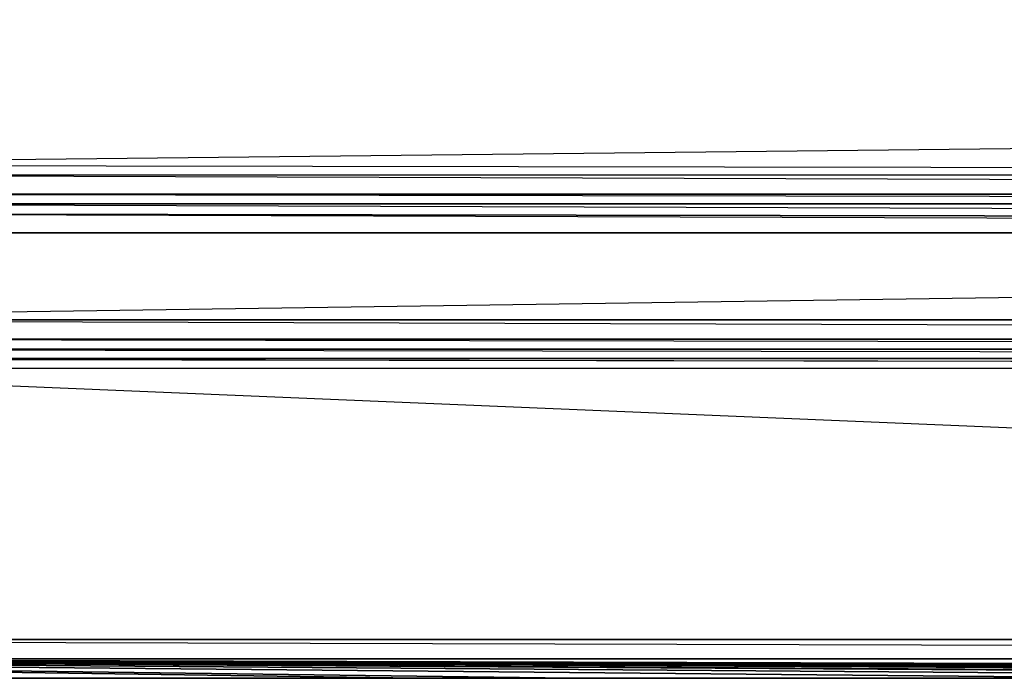
# Model space of a CAD drawing. Units: inches. Extents: x 0 to 29.9, y -28.8 to 0.
# Drawn here: x 4.5 to 8.6, y -26.2 to -23.5 of the extents above; entities that cross this region are included whole.
import ezdxf

# ---------------------------------------------------------------- set-up
doc = ezdxf.new("R2010")
doc.units = ezdxf.units.IN
doc.header["$MEASUREMENT"] = 0
doc.layers.get('0').update_dxf_attribs({"true_color": 0xe5a6d7})

msp = doc.modelspace()

# ---------------------------------------------------------------- linework, layer by layer
at = {"color": 194}
for points in [[(28.4905, -3.3965), (28.775, -3.6406), (29.0173, -3.9233), (29.1788, -4.2867), (29.2192, -4.6904), (29.2192, -23.3693), (29.1788, -23.7731), (29.0173, -24.1384), (28.775, -24.421), (28.4905, -24.6633), (28.1271, -24.8248), (27.7233, -24.8652), (2.1497, -24.8652), (1.7459, -24.8248), (1.3825, -24.6633), (1.098, -24.421)], [(27.2792, -24.2191), (2.6342, -24.1384), (2.6342, -24.2191), (2.3112, -24.098), (28.1271, -23.8154), (28.1271, -4.2463), (27.6022, -3.9637), (24.3701, -3.9233)], [(0.5731, -23.3693), (0.5731, -4.6904), (0.1289, -26.0784), (29.7441, -26.1591), (0.1289, -26.1591), (0.0482, -26.1591), (0.0886, -26.1591), (0.1289, -26.1591), (0.0482, -26.0784)], [(4.1281, -22.7233), (2.3112, -24.098), (2.6342, -24.1384), (27.2792, -24.1384), (2.3112, -24.098), (28.1271, -23.8154)], [(1.0576, -24.4614), (1.098, -24.421), (0.8557, -24.1384), (1.098, -24.421), (0.8961, -24.098), (0.9365, -24.0576), (0.8153, -23.7327), (1.3825, -23.6923), (1.5844, -23.9769), (1.1806, -24.3403), (1.4229, -24.6229), (1.4633, -24.5825), (1.1806, -24.3403), (1.867, -24.1788), (1.4633, -24.5825), (1.7459, -24.7844), (1.7863, -24.7037), (2.1497, -24.8248), (2.1497, -24.744), (1.7863, -24.7037), (2.5534, -24.3807), (27.3599, -24.3807)], [(2.19, -24.2999), (1.867, -24.1788), (1.9074, -24.1384), (2.2304, -24.2595), (2.19, -24.2999), (2.5534, -24.3807), (2.1497, -24.744), (27.7233, -24.8248), (27.7233, -24.744), (2.1497, -24.744), (27.3599, -24.3807), (2.5938, -24.2999), (27.3195, -24.3403)], [(2.1497, -24.8248), (27.7233, -24.8248)], [(27.7233, -24.8652), (2.1497, -24.8652), (27.7233, -24.9055), (2.1497, -24.9055), (27.7233, -24.9459), (2.1497, -24.9459), (1.7459, -24.9055), (27.7233, -24.9459)], [(27.7233, -24.8652), (2.1497, -24.8652)], [(27.7233, -24.9459), (2.1497, -24.9459), (2.1497, -24.9055), (27.7233, -24.9055)], [(29.7441, -26.0784), (0.1289, -26.0784), (0.1289, -26.1591), (29.7441, -26.1591)], [(0.1289, -26.1591), (29.7441, -26.1591)], [(29.7441, -26.1591), (0.1289, -26.1591), (29.7441, -26.1591), (0.1289, -26.1591), (29.7441, -26.1591)]]:
    msp.add_lwpolyline(points, dxfattribs=at)
for points in [[(2.6342, -24.1384), (27.2792, -24.1384), (2.3112, -24.098)], [(2.6342, -24.1384), (27.2792, -24.1384), (27.2792, -24.2191), (2.6342, -24.2191)], [(2.6342, -24.2191), (27.2792, -24.2191), (27.2792, -24.2595), (2.6342, -24.2595)], [(27.2792, -24.2191), (27.2792, -24.2595), (2.6342, -24.2191)], [(2.6342, -24.2595), (27.2792, -24.2595), (27.3195, -24.3403), (2.5938, -24.2999)], [(27.2792, -24.2595), (27.3195, -24.3403), (2.6342, -24.2595)], [(2.5938, -24.2999), (27.3195, -24.3403), (27.3599, -24.3807), (2.5534, -24.3807)], [(27.3599, -24.3807), (27.7233, -24.744), (2.1497, -24.744), (2.5534, -24.3807)], [(29.7441, -26.0784), (1.7459, -24.9055), (1.3421, -24.744), (0.1289, -26.0784)], [(2.1497, -24.744), (27.7233, -24.744), (27.7233, -24.8248), (2.1497, -24.8248)], [(2.1497, -24.8248), (27.7233, -24.8248), (27.7233, -24.8652)], [(2.1497, -24.8652), (27.7233, -24.8652), (27.7233, -24.9055), (2.1497, -24.9055)], [(2.1497, -24.9459), (1.7459, -24.9055), (0.1289, -26.0784), (29.7441, -26.0784), (1.7459, -24.9055), (27.7233, -24.9459)]]:
    msp.add_lwpolyline(points, close=True, dxfattribs=at)
at = {"color": 136}
for points in [[(14.2299, -26.2399), (11.6843, -26.2399), (9.3405, -26.2399), (0.7749, -26.1591), (9.3405, -26.2399), (6.8353, -26.2399), (6.1892, -26.2399), (3.7243, -26.2399), (0.2904, -26.2399), (0.2097, -26.1591), (0.2904, -26.2399), (3.7243, -26.2399), (6.1892, -26.2399), (6.8353, -26.2399), (0.6134, -26.1591), (6.8353, -26.2399), (9.3405, -26.2399), (11.6843, -26.2399), (14.2299, -26.2399)], [(0.2904, -26.2399), (3.7243, -26.2399), (6.1892, -26.2399), (0.5731, -26.1591), (6.1892, -26.2399), (6.8353, -26.2399), (9.3405, -26.2399), (11.6843, -26.2399), (14.2299, -26.2399), (1.098, -26.1591), (14.2299, -26.2399), (14.8759, -26.2399), (17.6234, -26.2399), (19.7249, -26.2399), (22.5917, -26.2399), (1.6248, -26.1591), (22.5917, -26.2399), (23.3204, -26.2399), (25.9064, -26.2399), (29.5825, -26.2399)], [(0.2904, -26.2399), (3.7243, -26.2399), (0.4116, -26.1591), (3.7243, -26.2399), (6.1892, -26.2399), (6.8353, -26.2399), (9.3405, -26.2399), (11.6843, -26.2399), (0.9365, -26.1591), (11.6843, -26.2399), (14.2299, -26.2399), (14.8759, -26.2399), (17.6234, -26.2399), (19.7249, -26.2399), (1.4633, -26.1591), (19.7249, -26.2399), (22.5917, -26.2399), (23.3204, -26.2399), (25.9064, -26.2399), (29.5825, -26.2399)], [(14.8759, -26.2399), (1.1383, -26.1591), (14.8759, -26.2399)], [(17.6234, -26.2399), (1.3421, -26.1591), (17.6234, -26.2399)], [(23.3204, -26.2399), (1.7055, -26.1591), (23.3204, -26.2399)], [(25.9064, -26.2399), (1.867, -26.1591), (25.9064, -26.2399)]]:
    msp.add_lwpolyline(points, dxfattribs=at)
msp.add_lwpolyline([(29.5825, -26.2399), (2.1093, -26.1591)], close=True, dxfattribs=at)
at = {"color": 183}
for points in [[(5.4625, -26.2399), (5.5028, -26.2399), (5.624, -26.2399), (5.5836, -26.2399), (5.5028, -26.2399), (5.5836, -26.2399), (5.5432, -26.2399), (5.5028, -26.2399), (5.5836, -26.2399), (5.5432, -26.2399), (5.5028, -26.2399)], [(5.5028, -26.2399), (5.5836, -26.2399)], [(5.5028, -26.2399), (5.6643, -26.2399), (5.624, -26.2399)], [(5.624, -26.2399), (5.5836, -26.2399), (5.5028, -26.2399)], [(5.6643, -26.2399), (5.5028, -26.2399), (5.5432, -26.2399), (5.5028, -26.2399), (5.5836, -26.2399), (5.5432, -26.2399), (5.5028, -26.2399), (5.5836, -26.2399), (5.624, -26.2399)], [(5.5028, -26.2399), (5.624, -26.2399), (5.6643, -26.2399)], [(5.6643, -26.2399), (5.5028, -26.2399)]]:
    msp.add_lwpolyline(points, close=True, dxfattribs=at)
for points in [[(5.5836, -26.2399), (5.624, -26.2399), (5.6643, -26.2399), (5.5028, -26.2399)], [(5.5432, -26.2399), (5.5836, -26.2399)]]:
    msp.add_lwpolyline(points, dxfattribs=at)
at = {"color": 233}
for points in [[(6.593, -26.2399), (6.6334, -26.2399)], [(6.593, -26.2399), (6.6737, -26.2399), (6.7141, -26.2399)], [(6.593, -26.2399), (6.7141, -26.2399), (6.7545, -26.2399)], [(6.593, -26.2399), (6.6334, -26.2399), (6.6737, -26.2399)], [(6.593, -26.2399), (6.6737, -26.2399), (6.7141, -26.2399)], [(6.6334, -26.2399), (6.6737, -26.2399), (6.593, -26.2399), (6.6334, -26.2399)], [(6.593, -26.2399), (6.7141, -26.2399)], [(6.593, -26.2399), (6.7141, -26.2399), (6.6737, -26.2399)], [(6.593, -26.2399), (6.6737, -26.2399), (6.6334, -26.2399)], [(6.6737, -26.2399), (6.7141, -26.2399)], [(6.7141, -26.2399), (6.7545, -26.2399)], [(6.7545, -26.2399), (6.7141, -26.2399)], [(6.7545, -26.2399), (6.7141, -26.2399)], [(6.7141, -26.2399), (6.7545, -26.2399)], [(6.7949, -26.2399), (6.8353, -26.2399)], [(6.7949, -26.2399), (6.8353, -26.2399)], [(6.7949, -26.2399), (6.8353, -26.2399)], [(6.7949, -26.2399), (6.8353, -26.2399)], [(6.7949, -26.2399), (6.8353, -26.2399)], [(6.7949, -26.2399), (6.8353, -26.2399)], [(6.7949, -26.2399), (6.8353, -26.2399)], [(6.7949, -26.2399), (6.8353, -26.2399)], [(6.8353, -26.2399), (6.7949, -26.2399)], [(6.8353, -26.2399), (6.7949, -26.2399)], [(6.8353, -26.2399), (6.7949, -26.2399)], [(6.8353, -26.2399), (6.8756, -26.2399)], [(6.8756, -26.2399), (6.916, -26.2399)], [(6.8756, -26.2399), (6.916, -26.2399)], [(6.8756, -26.2399), (6.916, -26.2399)], [(6.8756, -26.2399), (6.916, -26.2399)]]:
    msp.add_lwpolyline(points, close=True, dxfattribs=at)
for points in [[(6.6334, -26.2399), (6.6737, -26.2399), (6.593, -26.2399)], [(6.593, -26.2399), (6.7141, -26.2399)], [(6.7141, -26.2399), (6.6737, -26.2399), (6.593, -26.2399)], [(6.7141, -26.2399), (6.593, -26.2399)], [(6.7141, -26.2399), (6.593, -26.2399)], [(6.593, -26.2399), (6.6334, -26.2399), (6.6737, -26.2399), (6.7141, -26.2399), (6.7545, -26.2399), (6.7141, -26.2399)], [(6.6334, -26.2399), (6.593, -26.2399)], [(6.593, -26.2399), (6.6334, -26.2399), (6.6737, -26.2399), (6.6334, -26.2399), (6.6737, -26.2399), (6.7141, -26.2399)], [(6.7141, -26.2399), (6.593, -26.2399)], [(6.593, -26.2399), (6.7545, -26.2399), (6.7141, -26.2399)], [(6.8353, -26.2399), (6.7949, -26.2399), (6.8353, -26.2399), (6.8756, -26.2399), (6.916, -26.2399)], [(6.8353, -26.2399), (6.8756, -26.2399)], [(6.8756, -26.2399), (6.8353, -26.2399)], [(6.8756, -26.2399), (6.8353, -26.2399)], [(6.8756, -26.2399), (6.8353, -26.2399)], [(6.8756, -26.2399), (6.916, -26.2399), (6.8756, -26.2399), (6.8353, -26.2399)]]:
    msp.add_lwpolyline(points, dxfattribs=at)

doc.saveas('drawing.dxf')
